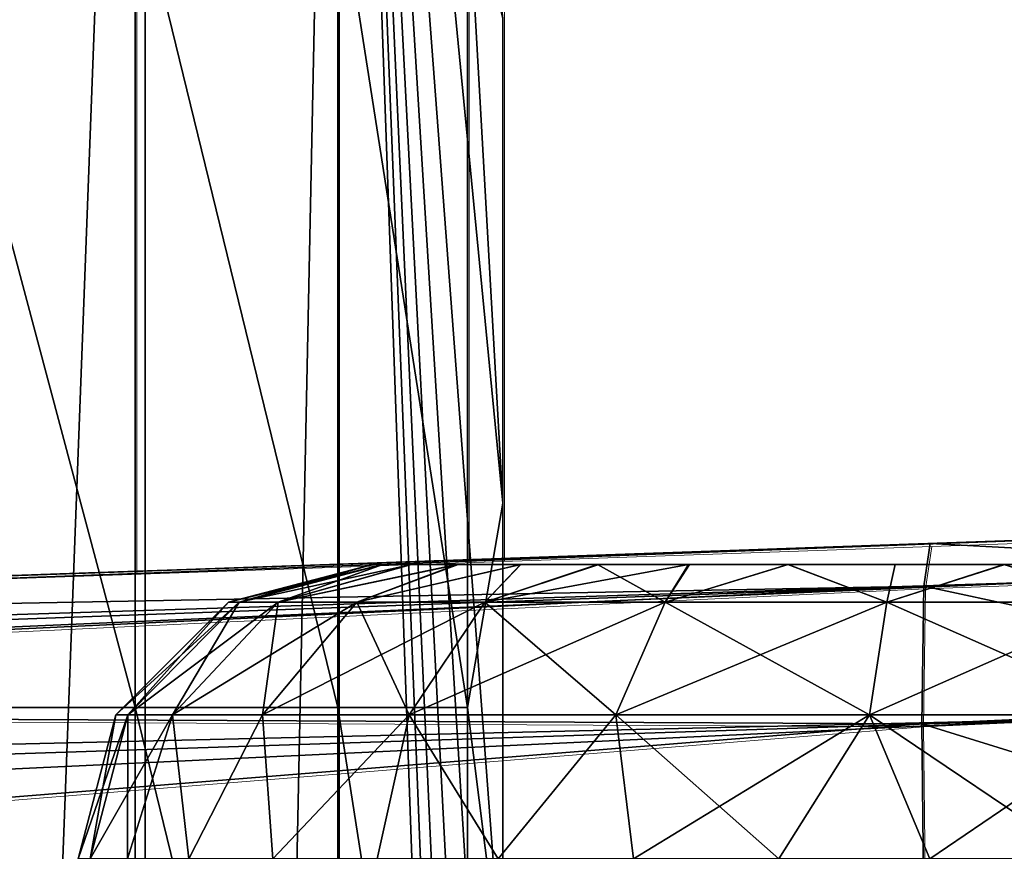
# Model space of a CAD drawing. Units: feet. Extents: x -1.4 to 12.9, y -5.3 to 1.9.
# Drawn here: x 0.9 to 1, y 1 to 1.1 of the extents above; entities that cross this region are included whole.
import ezdxf

# ---------------------------------------------------------------- set-up
doc = ezdxf.new("R2010")
doc.units = ezdxf.units.FT
doc.header["$MEASUREMENT"] = 0
doc.layers.get('0').update_dxf_attribs({"color": 255})
for name, color, linetype in [('AFUWA-3-ARPM', 4, 'Continuous'), ('AFUWA-3-HWSS', 4, 'Continuous'), ('AFUWA-P', 2, 'Continuous')]:
    doc.layers.add(name, color=color, linetype=linetype)

# ---------------------------------------------------------------- blocks, each defined once
blk = doc.blocks.new('A$C3F083D54')
at = {"linetype": 'Continuous', "lineweight": 0}
for p, q in [((-6.16501, 3.93778), (-6.16501, 4.00263)), ((-6.16501, 4.00263), (-6.16501, 3.93778)), ((-6.21417, 3.95653), (-6.21417, 3.86382)), ((-6.18707, 3.95653), (-6.18707, 3.86477)), ((-6.16973, 3.86537), (-6.16973, 3.95653)), ((-6.16501, 3.87293), (-6.16501, 3.93778)), ((-6.16501, 3.87293), (-6.16501, 3.93778)), ((-6.16501, 3.86554), (-6.16501, 3.87293)), ((-6.16501, 3.87293), (-6.16501, 3.86554)), ((-6.10791, 3.86753), (-6.05854, 3.86926)), ((-6.10791, 3.86753), (-6.05854, 3.86926)), ((-6.461, 3.8552), (-6.10791, 3.86753)), ((-6.461, 3.8552), (-6.10791, 3.86753)), ((-6.10875, 3.86185), (-6.10791, 3.86753)), ((-6.10791, 3.86753), (-6.10875, 3.86185)), ((-6.04491, 3.86415), (-6.10875, 3.86185)), ((-6.46199, 3.84512), (-6.10875, 3.86185)), ((-6.10902, 3.84341), (-6.10875, 3.86185)), ((-6.10902, 3.84341), (-6.10875, 3.86185)), ((-6.10902, 3.84341), (-6.03813, 3.84667)), ((-6.46199, 3.84512), (-6.10902, 3.84341)), ((-6.46199, 3.81497), (-6.10902, 3.84341)), ((-6.10902, 3.84341), (-6.10875, 3.81846)), ((-6.10902, 3.84341), (-6.10875, 3.81846))]:
    blk.add_line(p, q, dxfattribs=at)

msp = doc.modelspace()

# ---------------------------------------------------------------- linework, layer by layer
at = {"layer": 'AFUWA-3-ARPM'}
for points in [[(0.93358, 1.26982, 2.20354), (0.8856, -0.0001, 1.78255), (0.88554, 1.28822, 1.78212)], [(0.8856, -0.0001, 1.78255), (0.93358, 1.26982, 2.20354), (0.93365, -0.0001, 2.20441)], [(0.9595, 1.25131, 2.62733), (0.93365, -0.0001, 2.20441), (0.93358, 1.26982, 2.20354)], [(0.9595, -0.0001, 2.62733), (0.93365, -0.0001, 2.20441), (0.9595, 1.25131, 2.62733)], [(0.9595, -0.0001, 2.62733), (0.9595, 1.25131, 2.62733), (0.9814, 0.6367, 3.2545)], [(0.9595, 1.25131, 2.62733), (0.9814, 0.76641, 3.2545), (0.9814, 0.70155, 3.2545)], [(0.9814, 0.6367, 3.2545), (0.9595, 1.25131, 2.62733), (0.9814, 0.70155, 3.2545)], [(0.9595, 1.25131, 2.62733), (0.9814, 0.89611, 3.2545), (0.9814, 0.83126, 3.2545)], [(0.9814, 0.76641, 3.2545), (0.9595, 1.25131, 2.62733), (0.9814, 0.83126, 3.2545)], [(0.9595, 1.25131, 2.62733), (0.9814, 1.02582, 3.2545), (0.9814, 0.96096, 3.2545)], [(0.9814, 0.89611, 3.2545), (0.9595, 1.25131, 2.62733), (0.9814, 0.96096, 3.2545)], [(0.9814, 1.02582, 3.2545), (0.9595, 1.25131, 2.62733), (0.9814, 1.09067, 3.2545)], [(0.90271, 1.10942, 3.33599), (0.90271, 0.99847, 3.33599), (0.93225, 0.99847, 3.33024)], [(0.90271, 1.10942, 3.33599), (0.93225, 0.99847, 3.33024), (0.93225, 1.10942, 3.33024)], [(0.93225, 1.10942, 3.33024), (0.93225, 0.99847, 3.33024), (0.95935, 0.99847, 3.31195)], [(0.95935, 0.99847, 3.31195), (0.95935, 1.10942, 3.31195), (0.93225, 1.10942, 3.33024)], [(0.97668, 0.99847, 3.28422), (0.95935, 1.10942, 3.31195), (0.95935, 0.99847, 3.31195)], [(0.97668, 1.10942, 3.28422), (0.95935, 1.10942, 3.31195), (0.97668, 0.99847, 3.28422)], [(0.97668, 1.10942, 3.28422), (0.9814, 1.02582, 3.2545), (0.9814, 1.09067, 3.2545)], [(0.9814, 1.02582, 3.2545), (0.97668, 1.10942, 3.28422), (0.97668, 0.99847, 3.28422)], [(0.9814, 1.02582, 3.2545), (0.97668, 0.99847, 3.28422), (0.9814, 0.96096, 3.2545)], [(1.08787, 1.02214, 6.26331), (1.08693, 1.02211, 6.17442), (1.03562, 1.02032, 6.1798)], [(1.08787, 1.02214, 6.26331), (1.03562, 1.02032, 6.1798), (1.0385, 1.02042, 6.26756)], [(1.08693, 1.02211, 5.93852), (1.08693, 1.02211, 4.0477), (1.03562, 1.02032, 4.05309)], [(1.08693, 1.02211, 3.8118), (1.05325, 1.02093, 3.7166), (1.03562, 1.02032, 3.80642)], [(1.03562, 1.02032, 5.93314), (1.08693, 1.02211, 5.93852), (1.03562, 1.02032, 4.05309)], [(1.1015, 1.01703, 6.29014), (1.08787, 1.02214, 6.26331), (1.0385, 1.02042, 6.26756)], [(1.05325, 1.02093, 3.7166), (0, 0.98415, 3.67982), (0.94831, 1.01727, 3.85683)], [(0, 0.98415, 3.67982), (1.05325, 1.02093, 3.7166), (0.04215, 0.98325, 3.66209)], [(1.05448, 1.01531, 3.68693), (0.04215, 0.98325, 3.66209), (1.05325, 1.02093, 3.7166)], [(1.0385, 1.02042, 6.26756), (0.94831, 1.01727, 6.1294), (0.68542, 1.00809, 6.25523)], [(1.0385, 1.02042, 6.26756), (0.68542, 1.00809, 6.25523), (1.03767, 1.01474, 6.29719)], [(0.94831, 1.01727, 3.85683), (0.98661, 1.01861, 3.82235), (1.05325, 1.02093, 3.7166)], [(0.98661, 1.01861, 6.16387), (0.94831, 1.01727, 6.1294), (1.0385, 1.02042, 6.26756)], [(1.05325, 1.02093, 3.7166), (0.98661, 1.01861, 3.82235), (1.03562, 1.02032, 3.80642)], [(1.0385, 1.02042, 6.26756), (1.03562, 1.02032, 6.1798), (0.98661, 1.01861, 6.16387)], [(0.98661, 1.01861, 5.94907), (1.03562, 1.02032, 5.93314), (0.98661, 1.01861, 4.03715)], [(1.03562, 1.02032, 5.93314), (1.03562, 1.02032, 4.05309), (0.98661, 1.01861, 4.03715)], [(1.0385, 1.02042, 6.26756), (1.03767, 1.01474, 6.29719), (1.1015, 1.01703, 6.29014)], [(0.38529, 0.99761, 4.92491), (0.98661, 1.01861, 5.94907), (0.41988, 0.99882, 4.69058)], [(0.94831, 1.01727, 5.98355), (0.98661, 1.01861, 5.94907), (0.38529, 0.99761, 4.92491)], [(0.98661, 1.01861, 5.94907), (0.4724, 1.00065, 4.4596), (0.41988, 0.99882, 4.69058)], [(0.94831, 1.01727, 4.00268), (0.4724, 1.00065, 4.4596), (0.98661, 1.01861, 4.03715)], [(0.4724, 1.00065, 4.4596), (0.98661, 1.01861, 5.94907), (0.98661, 1.01861, 4.03715)], [(0.94831, 1.01727, 3.85683), (0, 0.98415, 3.67982), (0.92732, 1.01654, 3.90395)], [(0.4724, 1.00065, 4.4596), (0.92732, 1.01654, 3.90395), (0, 0.98415, 3.67982)], [(0.94831, 1.01727, 5.98355), (0.38529, 0.99761, 4.92491), (0.36883, 0.99703, 5.16122)], [(0.94831, 1.01727, 5.98355), (0.36883, 0.99703, 5.16122), (0.37061, 0.99709, 5.39808)], [(0.37061, 0.99709, 5.39808), (0.39061, 0.99779, 5.63411), (0.94831, 1.01727, 5.98355)], [(0.42872, 0.99912, 5.8679), (0.94831, 1.01727, 5.98355), (0.39061, 0.99779, 5.63411)], [(0.92732, 1.01654, 6.03067), (0.94831, 1.01727, 5.98355), (0.42872, 0.99912, 5.8679)], [(0.92732, 1.01654, 6.03067), (0.42872, 0.99912, 5.8679), (0.68542, 1.00809, 6.25523)], [(0.4724, 1.00065, 4.4596), (0.94831, 1.01727, 4.00268), (0.92732, 1.01654, 3.95555)], [(0.92732, 1.01654, 3.95555), (0.92732, 1.01654, 3.90395), (0.4724, 1.00065, 4.4596)], [(0.92732, 1.01654, 6.08227), (0.68542, 1.00809, 6.25523), (0.94831, 1.01727, 6.1294)], [(0.92732, 1.01654, 6.08227), (0.92732, 1.01654, 6.03067), (0.68542, 1.00809, 6.25523)], [(1.10829, 0.99955, 6.31619), (1.1015, 1.01703, 6.29014), (1.03767, 1.01474, 6.29719)], [(1.05448, 1.01531, 3.68693), (0.08732, 0.98027, 3.65055), (0.04215, 0.98325, 3.66209)], [(0.13242, 0.9752, 3.64022), (0.08732, 0.98027, 3.65055), (1.05448, 1.01531, 3.68693)], [(1.05605, 0.99687, 3.66049), (0.13242, 0.9752, 3.64022), (1.05448, 1.01531, 3.68693)], [(1.03767, 1.01474, 6.29719), (0.68542, 1.00809, 6.25523), (0.68443, 0.998, 6.29369)], [(0.68443, 0.998, 6.29369), (1.03739, 0.9963, 6.32361), (1.03767, 1.01474, 6.29719)], [(1.03739, 0.9963, 6.32361), (1.10829, 0.99955, 6.31619), (1.03767, 1.01474, 6.29719)], [(1.03739, 0.9963, 6.32361), (1.11326, 0.97278, 6.33319), (1.10829, 0.99955, 6.31619)], [(0.68443, 0.998, 6.29369), (0.68443, 0.96785, 6.32384), (1.03739, 0.9963, 6.32361)], [(0.93225, 0.88752, 3.33024), (0.90271, 0.99847, 3.33599), (0.90271, 0.88752, 3.33599)], [(0.90271, 0.99847, 3.33599), (0.93225, 0.88752, 3.33024), (0.93225, 0.99847, 3.33024)], [(0.93225, 0.99847, 3.33024), (0.93225, 0.88752, 3.33024), (0.95935, 0.88752, 3.31195)], [(0.93225, 0.99847, 3.33024), (0.95935, 0.88752, 3.31195), (0.95935, 0.99847, 3.31195)], [(0.97668, 0.88752, 3.28422), (0.95935, 0.99847, 3.31195), (0.95935, 0.88752, 3.31195)], [(0.97668, 0.99847, 3.28422), (0.95935, 0.99847, 3.31195), (0.97668, 0.88752, 3.28422)], [(0.97668, 0.88752, 3.28422), (0.9814, 0.96096, 3.2545), (0.97668, 0.99847, 3.28422)], [(0.13242, 0.9752, 3.64022), (1.05605, 0.99687, 3.66049), (0.17737, 0.96804, 3.63105)], [(0.22648, 0.95773, 3.62264), (0.17737, 0.96804, 3.63105), (1.05605, 0.99687, 3.66049)], [(1.05751, 0.97191, 3.64353), (0.22648, 0.95773, 3.62264), (1.05605, 0.99687, 3.66049)], [(0.68443, 0.96785, 6.32384), (1.03767, 0.97135, 6.34057), (1.03739, 0.9963, 6.32361)], [(1.11326, 0.97278, 6.33319), (1.03739, 0.9963, 6.32361), (1.03767, 0.97135, 6.34057)]]:
    msp.add_3dface(points, dxfattribs=at)
at = {"layer": 'AFUWA-3-HWSS'}
for points in [[(0.94472, 1.01259, 3.92975), (0.94616, 1.01259, 3.94695), (0.96398, 1.01762, 3.92975)], [(0.96398, 1.01762, 3.92975), (0.96536, 1.01762, 3.91501), (0.94472, 1.01259, 3.92975)], [(0.94472, 1.01259, 3.92975), (0.96536, 1.01762, 3.91501), (0.94616, 1.01259, 3.91256)], [(0.94472, 1.01259, 6.05647), (0.94616, 1.01259, 6.07367), (0.96398, 1.01762, 6.05647)], [(0.96398, 1.01762, 6.05647), (0.96536, 1.01762, 6.04173), (0.94472, 1.01259, 6.05647)], [(0.94472, 1.01259, 6.05647), (0.96536, 1.01762, 6.04173), (0.94616, 1.01259, 6.03927)], [(0.94616, 1.01259, 3.94695), (0.95137, 1.01259, 3.96633), (0.96534, 1.01762, 3.94469)], [(0.94616, 1.01259, 3.94695), (0.96534, 1.01762, 3.94469), (0.96398, 1.01762, 3.92975)], [(0.96536, 1.01762, 3.91501), (0.96917, 1.01762, 3.90099), (0.94616, 1.01259, 3.91256)], [(0.95137, 1.01259, 3.89318), (0.94616, 1.01259, 3.91256), (0.96917, 1.01762, 3.90099)], [(0.94616, 1.01259, 6.07367), (0.95137, 1.01259, 6.09304), (0.96534, 1.01762, 6.07141)], [(0.94616, 1.01259, 6.07367), (0.96534, 1.01762, 6.07141), (0.96398, 1.01762, 6.05647)], [(0.96536, 1.01762, 6.04173), (0.96917, 1.01762, 6.0277), (0.94616, 1.01259, 6.03927)], [(0.95137, 1.01259, 6.0199), (0.94616, 1.01259, 6.03927), (0.96917, 1.01762, 6.0277)], [(0.97522, 1.01762, 3.97187), (0.95137, 1.01259, 3.96633), (0.96188, 1.01259, 3.98695)], [(0.96909, 1.01762, 3.95872), (0.96534, 1.01762, 3.94469), (0.95137, 1.01259, 3.96633)], [(0.96909, 1.01762, 3.95872), (0.95137, 1.01259, 3.96633), (0.97522, 1.01762, 3.97187)], [(0.96917, 1.01762, 3.90099), (0.9754, 1.01762, 3.88767), (0.95137, 1.01259, 3.89318)], [(0.95137, 1.01259, 3.89318), (0.9754, 1.01762, 3.88767), (0.96188, 1.01259, 3.87256)], [(0.97522, 1.01762, 6.09858), (0.95137, 1.01259, 6.09304), (0.96188, 1.01259, 6.11366)], [(0.96909, 1.01762, 6.08544), (0.96534, 1.01762, 6.07141), (0.95137, 1.01259, 6.09304)], [(0.96909, 1.01762, 6.08544), (0.95137, 1.01259, 6.09304), (0.97522, 1.01762, 6.09858)], [(0.96917, 1.01762, 6.0277), (0.9754, 1.01762, 6.01439), (0.95137, 1.01259, 6.0199)], [(0.95137, 1.01259, 6.0199), (0.9754, 1.01762, 6.01439), (0.96188, 1.01259, 5.99928)], [(0.96188, 1.01259, 3.98695), (0.979, 1.01259, 4.00687), (0.98374, 1.01762, 3.98411)], [(0.96188, 1.01259, 3.98695), (0.98374, 1.01762, 3.98411), (0.97522, 1.01762, 3.97187)], [(0.96188, 1.01259, 3.87256), (0.9838, 1.01762, 3.87564), (0.979, 1.01259, 3.85263)], [(0.9754, 1.01762, 3.88767), (0.9838, 1.01762, 3.87564), (0.96188, 1.01259, 3.87256)], [(0.96188, 1.01259, 6.11366), (0.979, 1.01259, 6.13359), (0.98374, 1.01762, 6.11083)], [(0.96188, 1.01259, 6.11366), (0.98374, 1.01762, 6.11083), (0.97522, 1.01762, 6.09858)], [(0.96188, 1.01259, 5.99928), (0.9838, 1.01762, 6.00236), (0.979, 1.01259, 5.97935)], [(0.9754, 1.01762, 6.01439), (0.9838, 1.01762, 6.00236), (0.96188, 1.01259, 5.99928)], [(0.96534, 1.01762, 3.94469), (0.96536, 1.01762, 3.91501), (0.96398, 1.01762, 3.92975)], [(0.96534, 1.01762, 6.07141), (0.96536, 1.01762, 6.04173), (0.96398, 1.01762, 6.05647)], [(1.10281, 1.01762, 3.99472), (0.96534, 1.01762, 3.94469), (1.0774, 1.01762, 4.00935)], [(0.96534, 1.01762, 3.94469), (0.96909, 1.01762, 3.95872), (0.97522, 1.01762, 3.97187)], [(0.96534, 1.01762, 3.94469), (0.97522, 1.01762, 3.97187), (1.04836, 1.01762, 4.01435)], [(0.96534, 1.01762, 3.94469), (1.04836, 1.01762, 4.01435), (1.0774, 1.01762, 4.00935)], [(1.10281, 1.01762, 3.99472), (0.96536, 1.01762, 3.91501), (0.96534, 1.01762, 3.94469)], [(1.10281, 1.01762, 6.12144), (0.96534, 1.01762, 6.07141), (1.0774, 1.01762, 6.13606)], [(0.96534, 1.01762, 6.07141), (0.96909, 1.01762, 6.08544), (0.97522, 1.01762, 6.09858)], [(0.96534, 1.01762, 6.07141), (0.97522, 1.01762, 6.09858), (1.04836, 1.01762, 6.14107)], [(0.96534, 1.01762, 6.07141), (1.04836, 1.01762, 6.14107), (1.0774, 1.01762, 6.13606)], [(1.10281, 1.01762, 6.12144), (0.96536, 1.01762, 6.04173), (0.96534, 1.01762, 6.07141)], [(0.96917, 1.01762, 3.90099), (0.96536, 1.01762, 3.91501), (1.10281, 1.01762, 3.99472)], [(0.96917, 1.01762, 6.0277), (0.96536, 1.01762, 6.04173), (1.10281, 1.01762, 6.12144)], [(1.10281, 1.01762, 3.99472), (0.9754, 1.01762, 3.88767), (0.96917, 1.01762, 3.90099)], [(1.10281, 1.01762, 6.12144), (0.9754, 1.01762, 6.01439), (0.96917, 1.01762, 6.0277)], [(0.98374, 1.01762, 3.98411), (0.99405, 1.01762, 3.9944), (0.97522, 1.01762, 3.97187)], [(0.99405, 1.01762, 3.9944), (1.04836, 1.01762, 4.01435), (0.97522, 1.01762, 3.97187)], [(0.98374, 1.01762, 6.11083), (0.99405, 1.01762, 6.12112), (0.97522, 1.01762, 6.09858)], [(0.99405, 1.01762, 6.12112), (1.04836, 1.01762, 6.14107), (0.97522, 1.01762, 6.09858)], [(1.12183, 1.01762, 3.97222), (0.99424, 1.01762, 3.86514), (0.9754, 1.01762, 3.88767)], [(0.99424, 1.01762, 3.86514), (0.9838, 1.01762, 3.87564), (0.9754, 1.01762, 3.88767)], [(1.10281, 1.01762, 3.99472), (1.12183, 1.01762, 3.97222), (0.9754, 1.01762, 3.88767)], [(1.12183, 1.01762, 6.09894), (0.99424, 1.01762, 5.99186), (0.9754, 1.01762, 6.01439)], [(0.99424, 1.01762, 5.99186), (0.9838, 1.01762, 6.00236), (0.9754, 1.01762, 6.01439)], [(1.10281, 1.01762, 6.12144), (1.12183, 1.01762, 6.09894), (0.9754, 1.01762, 6.01439)], [(1.00309, 1.01259, 4.02315), (0.99405, 1.01762, 3.9944), (0.979, 1.01259, 4.00687)], [(0.99405, 1.01762, 3.9944), (0.98374, 1.01762, 3.98411), (0.979, 1.01259, 4.00687)], [(0.979, 1.01259, 3.85263), (0.99424, 1.01762, 3.86514), (1.0062, 1.01762, 3.85671)], [(0.979, 1.01259, 3.85263), (1.0062, 1.01762, 3.85671), (1.00309, 1.01259, 3.83636)], [(0.9838, 1.01762, 3.87564), (0.99424, 1.01762, 3.86514), (0.979, 1.01259, 3.85263)], [(1.00309, 1.01259, 6.14986), (0.99405, 1.01762, 6.12112), (0.979, 1.01259, 6.13359)], [(0.99405, 1.01762, 6.12112), (0.98374, 1.01762, 6.11083), (0.979, 1.01259, 6.13359)], [(0.979, 1.01259, 5.97935), (0.99424, 1.01762, 5.99186), (1.0062, 1.01762, 5.98343)], [(0.979, 1.01259, 5.97935), (1.0062, 1.01762, 5.98343), (1.00309, 1.01259, 5.96308)], [(0.9838, 1.01762, 6.00236), (0.99424, 1.01762, 5.99186), (0.979, 1.01259, 5.97935)], [(0.99405, 1.01762, 3.9944), (1.00309, 1.01259, 4.02315), (1.00635, 1.01762, 4.00309)], [(1.00635, 1.01762, 4.00309), (1.01949, 1.01762, 4.00921), (0.99405, 1.01762, 3.9944)], [(1.01949, 1.01762, 4.00921), (1.04836, 1.01762, 4.01435), (0.99405, 1.01762, 3.9944)], [(0.99405, 1.01762, 6.12112), (1.00309, 1.01259, 6.14986), (1.00635, 1.01762, 6.12981)], [(1.00635, 1.01762, 6.12981), (1.01949, 1.01762, 6.13593), (0.99405, 1.01762, 6.12112)], [(1.01949, 1.01762, 6.13593), (1.04836, 1.01762, 6.14107), (0.99405, 1.01762, 6.12112)], [(1.13207, 1.01762, 3.91494), (0.99424, 1.01762, 3.86514), (1.1319, 1.01762, 3.94469)], [(1.13207, 1.01762, 3.91494), (1.01955, 1.01762, 3.85038), (0.99424, 1.01762, 3.86514)], [(1.12816, 1.01762, 3.95872), (1.1319, 1.01762, 3.94469), (0.99424, 1.01762, 3.86514)], [(0.99424, 1.01762, 3.86514), (1.01955, 1.01762, 3.85038), (1.0062, 1.01762, 3.85671)], [(0.99424, 1.01762, 3.86514), (1.12183, 1.01762, 3.97222), (1.12816, 1.01762, 3.95872)], [(1.13207, 1.01762, 6.04166), (0.99424, 1.01762, 5.99186), (1.1319, 1.01762, 6.07141)], [(1.13207, 1.01762, 6.04166), (1.01955, 1.01762, 5.97709), (0.99424, 1.01762, 5.99186)], [(1.12816, 1.01762, 6.08544), (1.1319, 1.01762, 6.07141), (0.99424, 1.01762, 5.99186)], [(0.99424, 1.01762, 5.99186), (1.01955, 1.01762, 5.97709), (1.0062, 1.01762, 5.98343)], [(0.99424, 1.01762, 5.99186), (1.12183, 1.01762, 6.09894), (1.12816, 1.01762, 6.08544)], [(1.00309, 1.01259, 4.02315), (1.03273, 1.01259, 4.03243), (1.01949, 1.01762, 4.00921)], [(1.00309, 1.01259, 4.02315), (1.01949, 1.01762, 4.00921), (1.00635, 1.01762, 4.00309)], [(1.03273, 1.01259, 3.82708), (1.00309, 1.01259, 3.83636), (1.01955, 1.01762, 3.85038)], [(1.01955, 1.01762, 3.85038), (1.00309, 1.01259, 3.83636), (1.0062, 1.01762, 3.85671)], [(1.00309, 1.01259, 6.14986), (1.03273, 1.01259, 6.15915), (1.01949, 1.01762, 6.13593)], [(1.00309, 1.01259, 6.14986), (1.01949, 1.01762, 6.13593), (1.00635, 1.01762, 6.12981)], [(1.03273, 1.01259, 5.95379), (1.00309, 1.01259, 5.96308), (1.01955, 1.01762, 5.97709)], [(1.01955, 1.01762, 5.97709), (1.00309, 1.01259, 5.96308), (1.0062, 1.01762, 5.98343)], [(1.01949, 1.01762, 4.00921), (1.03273, 1.01259, 4.03243), (1.03384, 1.01762, 4.0131)], [(1.01949, 1.01762, 4.00921), (1.03384, 1.01762, 4.0131), (1.04836, 1.01762, 4.01435)], [(1.01949, 1.01762, 6.13593), (1.03273, 1.01259, 6.15915), (1.03384, 1.01762, 6.13982)], [(1.01949, 1.01762, 6.13593), (1.03384, 1.01762, 6.13982), (1.04836, 1.01762, 6.14107)], [(1.01955, 1.01762, 3.85038), (1.13207, 1.01762, 3.91494), (1.04848, 1.01762, 3.84514)], [(1.01955, 1.01762, 3.85038), (1.04848, 1.01762, 3.84514), (1.03383, 1.01762, 3.84646)], [(1.03273, 1.01259, 3.82708), (1.01955, 1.01762, 3.85038), (1.03383, 1.01762, 3.84646)], [(1.01955, 1.01762, 5.97709), (1.13207, 1.01762, 6.04166), (1.04848, 1.01762, 5.97186)], [(1.01955, 1.01762, 5.97709), (1.04848, 1.01762, 5.97186), (1.03383, 1.01762, 5.97318)], [(1.03273, 1.01259, 5.95379), (1.01955, 1.01762, 5.97709), (1.03383, 1.01762, 5.97318)], [(1.03273, 1.01259, 4.03243), (1.06451, 1.01259, 4.03243), (1.04836, 1.01762, 4.01435)], [(1.03273, 1.01259, 4.03243), (1.04836, 1.01762, 4.01435), (1.03384, 1.01762, 4.0131)], [(1.06451, 1.01259, 3.82708), (1.03273, 1.01259, 3.82708), (1.04848, 1.01762, 3.84514)], [(1.03273, 1.01259, 3.82708), (1.03383, 1.01762, 3.84646), (1.04848, 1.01762, 3.84514)], [(1.03273, 1.01259, 6.15915), (1.06451, 1.01259, 6.15915), (1.04836, 1.01762, 6.14107)], [(1.03273, 1.01259, 6.15915), (1.04836, 1.01762, 6.14107), (1.03384, 1.01762, 6.13982)], [(1.06451, 1.01259, 5.95379), (1.03273, 1.01259, 5.95379), (1.04848, 1.01762, 5.97186)], [(1.03273, 1.01259, 5.95379), (1.03383, 1.01762, 5.97318), (1.04848, 1.01762, 5.97186)], [(1.0634, 1.01762, 4.0131), (1.04836, 1.01762, 4.01435), (1.06451, 1.01259, 4.03243)], [(1.0634, 1.01762, 4.0131), (1.0774, 1.01762, 4.00935), (1.04836, 1.01762, 4.01435)], [(1.0634, 1.01762, 6.13982), (1.04836, 1.01762, 6.14107), (1.06451, 1.01259, 6.15915)], [(1.0634, 1.01762, 6.13982), (1.0774, 1.01762, 6.13606), (1.04836, 1.01762, 6.14107)], [(0.93128, 0.9975, 3.94945), (0.94472, 1.01259, 3.92975), (0.92964, 0.9975, 3.92975)], [(0.94616, 1.01259, 3.91256), (0.92964, 0.9975, 3.92975), (0.94472, 1.01259, 3.92975)], [(0.93128, 0.9975, 3.91006), (0.92964, 0.9975, 3.92975), (0.94616, 1.01259, 3.91256)], [(0.93128, 0.9975, 6.07617), (0.94472, 1.01259, 6.05647), (0.92964, 0.9975, 6.05647)], [(0.94616, 1.01259, 6.03927), (0.92964, 0.9975, 6.05647), (0.94472, 1.01259, 6.05647)], [(0.93128, 0.9975, 6.03678), (0.92964, 0.9975, 6.05647), (0.94616, 1.01259, 6.03927)], [(0.94616, 1.01259, 3.94695), (0.93128, 0.9975, 3.94945), (0.93725, 0.9975, 3.97164)], [(0.93128, 0.9975, 3.94945), (0.94616, 1.01259, 3.94695), (0.94472, 1.01259, 3.92975)], [(0.93128, 0.9975, 3.91006), (0.94616, 1.01259, 3.91256), (0.95137, 1.01259, 3.89318)], [(0.93725, 0.9975, 3.88787), (0.93128, 0.9975, 3.91006), (0.95137, 1.01259, 3.89318)], [(0.94616, 1.01259, 6.07367), (0.93128, 0.9975, 6.07617), (0.93725, 0.9975, 6.09835)], [(0.93128, 0.9975, 6.07617), (0.94616, 1.01259, 6.07367), (0.94472, 1.01259, 6.05647)], [(0.93128, 0.9975, 6.03678), (0.94616, 1.01259, 6.03927), (0.95137, 1.01259, 6.0199)], [(0.93725, 0.9975, 6.01459), (0.93128, 0.9975, 6.03678), (0.95137, 1.01259, 6.0199)], [(0.95137, 1.01259, 3.96633), (0.94616, 1.01259, 3.94695), (0.93725, 0.9975, 3.97164)], [(0.95137, 1.01259, 3.96633), (0.93725, 0.9975, 3.97164), (0.94928, 0.9975, 3.99525)], [(0.93725, 0.9975, 3.88787), (0.95137, 1.01259, 3.89318), (0.96188, 1.01259, 3.87256)], [(0.94928, 0.9975, 3.86426), (0.93725, 0.9975, 3.88787), (0.96188, 1.01259, 3.87256)], [(0.95137, 1.01259, 6.09304), (0.94616, 1.01259, 6.07367), (0.93725, 0.9975, 6.09835)], [(0.95137, 1.01259, 6.09304), (0.93725, 0.9975, 6.09835), (0.94928, 0.9975, 6.12197)], [(0.93725, 0.9975, 6.01459), (0.95137, 1.01259, 6.0199), (0.96188, 1.01259, 5.99928)], [(0.94928, 0.9975, 5.99097), (0.93725, 0.9975, 6.01459), (0.96188, 1.01259, 5.99928)], [(0.94928, 0.9975, 3.99525), (0.96188, 1.01259, 3.98695), (0.95137, 1.01259, 3.96633)], [(0.96188, 1.01259, 3.98695), (0.94928, 0.9975, 3.99525), (0.96889, 0.9975, 4.01807)], [(0.94928, 0.9975, 3.86426), (0.96188, 1.01259, 3.87256), (0.979, 1.01259, 3.85263)], [(0.979, 1.01259, 3.85263), (0.96889, 0.9975, 3.84143), (0.94928, 0.9975, 3.86426)], [(0.94928, 0.9975, 6.12197), (0.96188, 1.01259, 6.11366), (0.95137, 1.01259, 6.09304)], [(0.96188, 1.01259, 6.11366), (0.94928, 0.9975, 6.12197), (0.96889, 0.9975, 6.14479)], [(0.94928, 0.9975, 5.99097), (0.96188, 1.01259, 5.99928), (0.979, 1.01259, 5.97935)], [(0.979, 1.01259, 5.97935), (0.96889, 0.9975, 5.96815), (0.94928, 0.9975, 5.99097)], [(0.96889, 0.9975, 4.01807), (0.979, 1.01259, 4.00687), (0.96188, 1.01259, 3.98695)], [(0.96889, 0.9975, 6.14479), (0.979, 1.01259, 6.13359), (0.96188, 1.01259, 6.11366)], [(0.96889, 0.9975, 4.01807), (0.99648, 0.9975, 4.03671), (0.979, 1.01259, 4.00687)], [(0.96889, 0.9975, 3.84143), (0.979, 1.01259, 3.85263), (1.00309, 1.01259, 3.83636)], [(0.99648, 0.9975, 3.8228), (0.96889, 0.9975, 3.84143), (1.00309, 1.01259, 3.83636)], [(0.96889, 0.9975, 6.14479), (0.99648, 0.9975, 6.16343), (0.979, 1.01259, 6.13359)], [(0.96889, 0.9975, 5.96815), (0.979, 1.01259, 5.97935), (1.00309, 1.01259, 5.96308)], [(0.99648, 0.9975, 5.94952), (0.96889, 0.9975, 5.96815), (1.00309, 1.01259, 5.96308)], [(1.00309, 1.01259, 4.02315), (0.979, 1.01259, 4.00687), (0.99648, 0.9975, 4.03671)], [(1.00309, 1.01259, 6.14986), (0.979, 1.01259, 6.13359), (0.99648, 0.9975, 6.16343)], [(0.99648, 0.9975, 4.03671), (1.03042, 0.9975, 4.04734), (1.00309, 1.01259, 4.02315)], [(1.00309, 1.01259, 3.83636), (1.03273, 1.01259, 3.82708), (0.99648, 0.9975, 3.8228)], [(1.03273, 1.01259, 3.82708), (1.03042, 0.9975, 3.81217), (0.99648, 0.9975, 3.8228)], [(0.99648, 0.9975, 6.16343), (1.03042, 0.9975, 6.17406), (1.00309, 1.01259, 6.14986)], [(1.00309, 1.01259, 5.96308), (1.03273, 1.01259, 5.95379), (0.99648, 0.9975, 5.94952)], [(1.03273, 1.01259, 5.95379), (1.03042, 0.9975, 5.93888), (0.99648, 0.9975, 5.94952)], [(1.03273, 1.01259, 4.03243), (1.00309, 1.01259, 4.02315), (1.03042, 0.9975, 4.04734)], [(1.03273, 1.01259, 6.15915), (1.00309, 1.01259, 6.14986), (1.03042, 0.9975, 6.17406)], [(1.03042, 0.9975, 4.04734), (1.06682, 0.9975, 4.04734), (1.03273, 1.01259, 4.03243)], [(1.03042, 0.9975, 3.81217), (1.03273, 1.01259, 3.82708), (1.06451, 1.01259, 3.82708)], [(1.06682, 0.9975, 3.81217), (1.03042, 0.9975, 3.81217), (1.06451, 1.01259, 3.82708)], [(1.03042, 0.9975, 6.17406), (1.06682, 0.9975, 6.17406), (1.03273, 1.01259, 6.15915)], [(1.03042, 0.9975, 5.93888), (1.03273, 1.01259, 5.95379), (1.06451, 1.01259, 5.95379)], [(1.06682, 0.9975, 5.93888), (1.03042, 0.9975, 5.93888), (1.06451, 1.01259, 5.95379)], [(1.06682, 0.9975, 4.04734), (1.06451, 1.01259, 4.03243), (1.03273, 1.01259, 4.03243)], [(1.06682, 0.9975, 6.17406), (1.06451, 1.01259, 6.15915), (1.03273, 1.01259, 6.15915)], [(0.92461, 0.97825, 3.92975), (0.92621, 0.97825, 3.95025), (0.92964, 0.9975, 3.92975)], [(0.92461, 0.97825, 3.92975), (0.92964, 0.9975, 3.92975), (0.93128, 0.9975, 3.91006)], [(0.93128, 0.9975, 3.91006), (0.92621, 0.97825, 3.90926), (0.92461, 0.97825, 3.92975)], [(0.92461, 0.97825, 6.05647), (0.92621, 0.97825, 6.07697), (0.92964, 0.9975, 6.05647)], [(0.92461, 0.97825, 6.05647), (0.92964, 0.9975, 6.05647), (0.93128, 0.9975, 6.03678)], [(0.93128, 0.9975, 6.03678), (0.92621, 0.97825, 6.03598), (0.92461, 0.97825, 6.05647)], [(0.92621, 0.97825, 3.95025), (0.93128, 0.9975, 3.94945), (0.92964, 0.9975, 3.92975)], [(0.92621, 0.97825, 3.95025), (0.93123, 0.97825, 3.97014), (0.93128, 0.9975, 3.94945)], [(0.92621, 0.97825, 3.90926), (0.93725, 0.9975, 3.88787), (0.93123, 0.97825, 3.88937)], [(0.93725, 0.9975, 3.88787), (0.92621, 0.97825, 3.90926), (0.93128, 0.9975, 3.91006)], [(0.92621, 0.97825, 6.07697), (0.93128, 0.9975, 6.07617), (0.92964, 0.9975, 6.05647)], [(0.92621, 0.97825, 6.07697), (0.93123, 0.97825, 6.09685), (0.93128, 0.9975, 6.07617)], [(0.92621, 0.97825, 6.03598), (0.93725, 0.9975, 6.01459), (0.93123, 0.97825, 6.01609)], [(0.93725, 0.9975, 6.01459), (0.92621, 0.97825, 6.03598), (0.93128, 0.9975, 6.03678)], [(0.93123, 0.97825, 3.97014), (0.93725, 0.9975, 3.97164), (0.93128, 0.9975, 3.94945)], [(0.93123, 0.97825, 3.97014), (0.93942, 0.97825, 3.98884), (0.93725, 0.9975, 3.97164)], [(0.93942, 0.97825, 3.87067), (0.93123, 0.97825, 3.88937), (0.93725, 0.9975, 3.88787)], [(0.93123, 0.97825, 6.09685), (0.93725, 0.9975, 6.09835), (0.93128, 0.9975, 6.07617)], [(0.93123, 0.97825, 6.09685), (0.93942, 0.97825, 6.11555), (0.93725, 0.9975, 6.09835)], [(0.93942, 0.97825, 5.99739), (0.93123, 0.97825, 6.01609), (0.93725, 0.9975, 6.01459)], [(0.93942, 0.97825, 3.98884), (0.94928, 0.9975, 3.99525), (0.93725, 0.9975, 3.97164)], [(0.93942, 0.97825, 3.87067), (0.93725, 0.9975, 3.88787), (0.94928, 0.9975, 3.86426)], [(0.93942, 0.97825, 6.11555), (0.94928, 0.9975, 6.12197), (0.93725, 0.9975, 6.09835)], [(0.93942, 0.97825, 5.99739), (0.93725, 0.9975, 6.01459), (0.94928, 0.9975, 5.99097)], [(0.93942, 0.97825, 3.98884), (0.95066, 0.97825, 4.00604), (0.94928, 0.9975, 3.99525)], [(0.94928, 0.9975, 3.86426), (0.95066, 0.97825, 3.85347), (0.93942, 0.97825, 3.87067)], [(0.93942, 0.97825, 6.11555), (0.95066, 0.97825, 6.13276), (0.94928, 0.9975, 6.12197)], [(0.94928, 0.9975, 5.99097), (0.95066, 0.97825, 5.98019), (0.93942, 0.97825, 5.99739)], [(0.96889, 0.9975, 4.01807), (0.94928, 0.9975, 3.99525), (0.95066, 0.97825, 4.00604)], [(0.95066, 0.97825, 3.85347), (0.94928, 0.9975, 3.86426), (0.96889, 0.9975, 3.84143)], [(0.96889, 0.9975, 6.14479), (0.94928, 0.9975, 6.12197), (0.95066, 0.97825, 6.13276)], [(0.95066, 0.97825, 5.98019), (0.94928, 0.9975, 5.99097), (0.96889, 0.9975, 5.96815)], [(0.96889, 0.9975, 4.01807), (0.95066, 0.97825, 4.00604), (0.96461, 0.97825, 4.02114)], [(0.95066, 0.97825, 3.85347), (0.96889, 0.9975, 3.84143), (0.96461, 0.97825, 3.83837)], [(0.96889, 0.9975, 6.14479), (0.95066, 0.97825, 6.13276), (0.96461, 0.97825, 6.14786)], [(0.95066, 0.97825, 5.98019), (0.96889, 0.9975, 5.96815), (0.96461, 0.97825, 5.96508)], [(0.96461, 0.97825, 4.02114), (0.98077, 0.97825, 4.03367), (0.96889, 0.9975, 4.01807)], [(0.98077, 0.97825, 3.82584), (0.96461, 0.97825, 3.83837), (0.96889, 0.9975, 3.84143)], [(0.96461, 0.97825, 6.14786), (0.98077, 0.97825, 6.16038), (0.96889, 0.9975, 6.14479)], [(0.98077, 0.97825, 5.95256), (0.96461, 0.97825, 5.96508), (0.96889, 0.9975, 5.96815)], [(0.98077, 0.97825, 4.03367), (0.99648, 0.9975, 4.03671), (0.96889, 0.9975, 4.01807)], [(0.98077, 0.97825, 3.82584), (0.96889, 0.9975, 3.84143), (0.99648, 0.9975, 3.8228)], [(0.98077, 0.97825, 6.16038), (0.99648, 0.9975, 6.16343), (0.96889, 0.9975, 6.14479)], [(0.98077, 0.97825, 5.95256), (0.96889, 0.9975, 5.96815), (0.99648, 0.9975, 5.94952)], [(0.98077, 0.97825, 4.03367), (0.99885, 0.97825, 4.04337), (0.99648, 0.9975, 4.03671)], [(0.99885, 0.97825, 3.81613), (0.98077, 0.97825, 3.82584), (0.99648, 0.9975, 3.8228)], [(0.98077, 0.97825, 6.16038), (0.99885, 0.97825, 6.17009), (0.99648, 0.9975, 6.16343)], [(0.99885, 0.97825, 5.94285), (0.98077, 0.97825, 5.95256), (0.99648, 0.9975, 5.94952)], [(1.01829, 0.97825, 4.04997), (0.99648, 0.9975, 4.03671), (0.99885, 0.97825, 4.04337)], [(1.01829, 0.97825, 4.04997), (1.03042, 0.9975, 4.04734), (0.99648, 0.9975, 4.03671)], [(0.99885, 0.97825, 3.81613), (0.99648, 0.9975, 3.8228), (1.03042, 0.9975, 3.81217)], [(1.01829, 0.97825, 6.17669), (0.99648, 0.9975, 6.16343), (0.99885, 0.97825, 6.17009)], [(1.01829, 0.97825, 6.17669), (1.03042, 0.9975, 6.17406), (0.99648, 0.9975, 6.16343)], [(0.99885, 0.97825, 5.94285), (0.99648, 0.9975, 5.94952), (1.03042, 0.9975, 5.93888)], [(0.99885, 0.97825, 3.81613), (1.03042, 0.9975, 3.81217), (1.01829, 0.97825, 3.80954)], [(0.99885, 0.97825, 5.94285), (1.03042, 0.9975, 5.93888), (1.01829, 0.97825, 5.93626)], [(1.03846, 0.97825, 4.05331), (1.03042, 0.9975, 4.04734), (1.01829, 0.97825, 4.04997)], [(1.01829, 0.97825, 3.80954), (1.03042, 0.9975, 3.81217), (1.03846, 0.97825, 3.8062)], [(1.03846, 0.97825, 6.18003), (1.03042, 0.9975, 6.17406), (1.01829, 0.97825, 6.17669)], [(1.01829, 0.97825, 5.93626), (1.03042, 0.9975, 5.93888), (1.03846, 0.97825, 5.93291)], [(1.05894, 0.97825, 4.05333), (1.03042, 0.9975, 4.04734), (1.03846, 0.97825, 4.05331)], [(1.05894, 0.97825, 4.05333), (1.06682, 0.9975, 4.04734), (1.03042, 0.9975, 4.04734)], [(1.03846, 0.97825, 3.8062), (1.03042, 0.9975, 3.81217), (1.06682, 0.9975, 3.81217)], [(1.05894, 0.97825, 6.18004), (1.03042, 0.9975, 6.17406), (1.03846, 0.97825, 6.18003)], [(1.05894, 0.97825, 6.18004), (1.06682, 0.9975, 6.17406), (1.03042, 0.9975, 6.17406)], [(1.03846, 0.97825, 5.93291), (1.03042, 0.9975, 5.93888), (1.06682, 0.9975, 5.93888)], [(1.03846, 0.97825, 3.8062), (1.06682, 0.9975, 3.81217), (1.05894, 0.97825, 3.80618)], [(1.03846, 0.97825, 5.93291), (1.06682, 0.9975, 5.93888), (1.05894, 0.97825, 5.9329)]]:
    msp.add_3dface(points, dxfattribs=at)

# ---------------------------------------------------------------- block references
at = {"layer": 'AFUWA-P'}
msp.add_blockref('A$C3F083D54', (7.14663, -2.8475), dxfattribs=at)

doc.saveas('drawing.dxf')
